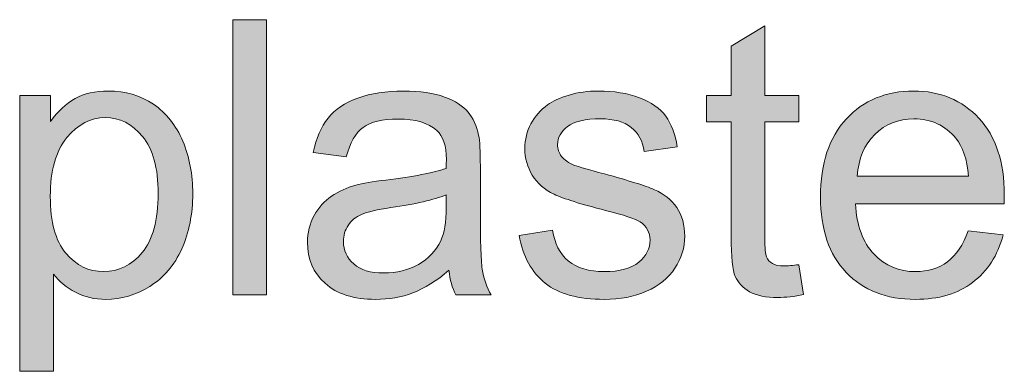
# Model space of a CAD drawing. Units: inches. Extents: x 11 to 201, y 134 to 285.
# Drawn here: x 160 to 168, y 221 to 224 of the extents above; entities that cross this region are included whole.
import ezdxf

# ---------------------------------------------------------------- set-up
doc = ezdxf.new("R2010")
doc.units = ezdxf.units.IN
doc.header["$MEASUREMENT"] = 0
doc.layers.add('Layer 1', color=7, linetype='Continuous')

# ---------------------------------------------------------------- blocks, each defined once
blk = doc.blocks.new('block 729')
at = {"layer": 'Layer 1', "lineweight": 0}
blk.add_open_spline([(159.6041, 221.2435), (159.6041, 221.2435), (159.6041, 223.5211), (159.6041, 223.5211), (159.6041, 223.5211), (159.8583, 223.5211), (159.8583, 223.5211), (159.8583, 223.5211), (159.8583, 223.3071), (159.8583, 223.3071), (159.9179, 223.3909), (159.9858, 223.4536), (160.0612, 223.4956), (160.1367, 223.5373), (160.228, 223.5583), (160.3358, 223.5583), (160.476, 223.5583), (160.6, 223.5221), (160.7079, 223.4498), (160.815, 223.3774), (160.8963, 223.2754), (160.9511, 223.1435), (161.0059, 223.0119), (161.0331, 222.8672), (161.0331, 222.7104), (161.0331, 222.5416), (161.0031, 222.3901), (160.9425, 222.2553), (160.8822, 222.1203), (160.7943, 222.0169), (160.6789, 221.9453), (160.5639, 221.8733), (160.4426, 221.8375), (160.3155, 221.8375), (160.2225, 221.8375), (160.1391, 221.8571), (160.065, 221.8964), (159.9913, 221.9356), (159.9303, 221.9853), (159.8831, 222.0452), (159.8831, 222.0452), (159.8831, 221.2435), (159.8831, 221.2435), (159.8831, 221.2435), (159.6041, 221.2435), (159.6041, 221.2435)], degree=3, knots=[0, 0, 0, 0, 1, 1, 1, 2, 2, 2, 3, 3, 3, 4, 4, 4, 5, 5, 5, 6, 6, 6, 7, 7, 7, 8, 8, 8, 9, 9, 9, 10, 10, 10, 11, 11, 11, 12, 12, 12, 13, 13, 13, 14, 14, 14, 15, 15, 15, 15], dxfattribs=at)
blk = doc.blocks.new('block 730')
at = {"layer": 'Layer 1', "lineweight": 0}
blk.add_open_spline([(159.8566, 222.6884), (159.8566, 222.4765), (159.8993, 222.3201), (159.9851, 222.2188), (160.0709, 222.1175), (160.1749, 222.0669), (160.2969, 222.0669), (160.4209, 222.0669), (160.527, 222.1193), (160.6155, 222.2243), (160.7037, 222.3291), (160.7478, 222.4917), (160.7478, 222.7118), (160.7478, 222.9216), (160.7048, 223.0787), (160.6186, 223.1831), (160.5322, 223.2875), (160.4292, 223.3395), (160.3093, 223.3395), (160.1904, 223.3395), (160.0853, 223.2841), (159.9937, 223.1731), (159.9024, 223.0618), (159.8566, 222.9003), (159.8566, 222.6884)], degree=3, knots=[0, 0, 0, 0, 1, 1, 1, 2, 2, 2, 3, 3, 3, 4, 4, 4, 5, 5, 5, 6, 6, 6, 7, 7, 7, 8, 8, 8, 8], dxfattribs=at)
blk = doc.blocks.new('block 731')
at = {"layer": 'Layer 1', "true_color": 0x1c1c1b}
h = blk.add_hatch(color=179, dxfattribs=at)
h.dxf.hatch_style = 2
edge = h.paths.add_edge_path()
edge.add_spline(control_points=[(159.6041, 221.2435), (159.6041, 221.2435), (159.6041, 223.5211), (159.6041, 223.5211), (159.6041, 223.5211), (159.8583, 223.5211), (159.8583, 223.5211), (159.8583, 223.5211), (159.8583, 223.3071), (159.8583, 223.3071), (159.9179, 223.3909), (159.9858, 223.4536), (160.0612, 223.4956), (160.1367, 223.5373), (160.228, 223.5583), (160.3358, 223.5583), (160.476, 223.5583), (160.6, 223.5221), (160.7079, 223.4498), (160.815, 223.3774), (160.8963, 223.2754), (160.9511, 223.1435), (161.0059, 223.0119), (161.0331, 222.8672), (161.0331, 222.7104), (161.0331, 222.5416), (161.0031, 222.3901), (160.9425, 222.2553), (160.8822, 222.1203), (160.7943, 222.0169), (160.6789, 221.9453), (160.5639, 221.8733), (160.4426, 221.8375), (160.3155, 221.8375), (160.2225, 221.8375), (160.1391, 221.8571), (160.065, 221.8964), (159.9913, 221.9356), (159.9303, 221.9853), (159.8831, 222.0452), (159.8831, 222.0452), (159.8831, 221.2435), (159.8831, 221.2435), (159.8831, 221.2435), (159.6041, 221.2435), (159.6041, 221.2435)], knot_values=[0, 0, 0, 0, 1, 1, 1, 2, 2, 2, 3, 3, 3, 4, 4, 4, 5, 5, 5, 6, 6, 6, 7, 7, 7, 8, 8, 8, 9, 9, 9, 10, 10, 10, 11, 11, 11, 12, 12, 12, 13, 13, 13, 14, 14, 14, 15, 15, 15, 15], degree=3, periodic=1)
edge = h.paths.add_edge_path()
edge.add_spline(control_points=[(159.8566, 222.6884), (159.8566, 222.4765), (159.8993, 222.3201), (159.9851, 222.2188), (160.0709, 222.1175), (160.1749, 222.0669), (160.2969, 222.0669), (160.4209, 222.0669), (160.527, 222.1193), (160.6155, 222.2243), (160.7037, 222.3291), (160.7478, 222.4917), (160.7478, 222.7118), (160.7478, 222.9216), (160.7048, 223.0787), (160.6186, 223.1831), (160.5322, 223.2875), (160.4292, 223.3395), (160.3093, 223.3395), (160.1904, 223.3395), (160.0853, 223.2841), (159.9937, 223.1731), (159.9024, 223.0618), (159.8566, 222.9003), (159.8566, 222.6884)], knot_values=[0, 0, 0, 0, 1, 1, 1, 2, 2, 2, 3, 3, 3, 4, 4, 4, 5, 5, 5, 6, 6, 6, 7, 7, 7, 8, 8, 8, 8], degree=3, periodic=1)
at = {"layer": 'Layer 1', "lineweight": 0}
for points, knots in [([(159.6041, 221.2435), (159.6041, 221.2435), (159.6041, 223.5211), (159.6041, 223.5211), (159.6041, 223.5211), (159.8583, 223.5211), (159.8583, 223.5211), (159.8583, 223.5211), (159.8583, 223.3071), (159.8583, 223.3071), (159.9179, 223.3909), (159.9858, 223.4536), (160.0612, 223.4956), (160.1367, 223.5373), (160.228, 223.5583), (160.3358, 223.5583), (160.476, 223.5583), (160.6, 223.5221), (160.7079, 223.4498), (160.815, 223.3774), (160.8963, 223.2754), (160.9511, 223.1435), (161.0059, 223.0119), (161.0331, 222.8672), (161.0331, 222.7104), (161.0331, 222.5416), (161.0031, 222.3901), (160.9425, 222.2553), (160.8822, 222.1203), (160.7943, 222.0169), (160.6789, 221.9453), (160.5639, 221.8733), (160.4426, 221.8375), (160.3155, 221.8375), (160.2225, 221.8375), (160.1391, 221.8571), (160.065, 221.8964), (159.9913, 221.9356), (159.9303, 221.9853), (159.8831, 222.0452), (159.8831, 222.0452), (159.8831, 221.2435), (159.8831, 221.2435), (159.8831, 221.2435), (159.6041, 221.2435), (159.6041, 221.2435)], [0, 0, 0, 0, 1, 1, 1, 2, 2, 2, 3, 3, 3, 4, 4, 4, 5, 5, 5, 6, 6, 6, 7, 7, 7, 8, 8, 8, 9, 9, 9, 10, 10, 10, 11, 11, 11, 12, 12, 12, 13, 13, 13, 14, 14, 14, 15, 15, 15, 15]), ([(159.8566, 222.6884), (159.8566, 222.4765), (159.8993, 222.3201), (159.9851, 222.2188), (160.0709, 222.1175), (160.1749, 222.0669), (160.2969, 222.0669), (160.4209, 222.0669), (160.527, 222.1193), (160.6155, 222.2243), (160.7037, 222.3291), (160.7478, 222.4917), (160.7478, 222.7118), (160.7478, 222.9216), (160.7048, 223.0787), (160.6186, 223.1831), (160.5322, 223.2875), (160.4292, 223.3395), (160.3093, 223.3395), (160.1904, 223.3395), (160.0853, 223.2841), (159.9937, 223.1731), (159.9024, 223.0618), (159.8566, 222.9003), (159.8566, 222.6884)], [0, 0, 0, 0, 1, 1, 1, 2, 2, 2, 3, 3, 3, 4, 4, 4, 5, 5, 5, 6, 6, 6, 7, 7, 7, 8, 8, 8, 8])]:
    blk.add_open_spline(points, degree=3, knots=knots, dxfattribs=at)
blk = doc.blocks.new('block 732')
at = {"layer": 'Layer 1', "lineweight": 0}
blk.add_lwpolyline([(161.3635, 221.8747), (161.3635, 224.1474), (161.6425, 224.1474), (161.6425, 221.8747), (161.3635, 221.8747)], dxfattribs=at)
blk = doc.blocks.new('block 733')
at = {"layer": 'Layer 1', "true_color": 0x1c1c1b}
h = blk.add_hatch(color=179, dxfattribs=at)
h.dxf.hatch_style = 2
h.paths.add_polyline_path([(161.3635, 221.8747), (161.3635, 224.1474), (161.6425, 224.1474), (161.6425, 221.8747)])
at = {"layer": 'Layer 1', "lineweight": 0}
blk.add_lwpolyline([(161.3635, 221.8747), (161.3635, 224.1474), (161.6425, 224.1474), (161.6425, 221.8747), (161.3635, 221.8747), (161.3635, 221.8747)], dxfattribs=at)
blk = doc.blocks.new('block 734')
at = {"layer": 'Layer 1', "lineweight": 0}
blk.add_open_spline([(163.1491, 222.0779), (163.0457, 221.9897), (162.9462, 221.9277), (162.8507, 221.8919), (162.755, 221.8557), (162.6523, 221.8375), (162.5427, 221.8375), (162.3619, 221.8375), (162.223, 221.8816), (162.1259, 221.9701), (162.0287, 222.0583), (161.9802, 222.1713), (161.9802, 222.3087), (161.9802, 222.3894), (161.9984, 222.4631), (162.0353, 222.5296), (162.0718, 222.5964), (162.12, 222.6498), (162.1793, 222.6901), (162.2389, 222.7304), (162.3057, 222.7607), (162.3801, 222.7814), (162.4349, 222.7959), (162.5176, 222.81), (162.6282, 222.8234), (162.8535, 222.8503), (163.0192, 222.8824), (163.1256, 222.9196), (163.1267, 222.9578), (163.1274, 222.9819), (163.1274, 222.9923), (163.1274, 223.1059), (163.1008, 223.1862), (163.0485, 223.2327), (162.9768, 223.2958), (162.8711, 223.3271), (162.7305, 223.3271), (162.5992, 223.3271), (162.5024, 223.3044), (162.4397, 223.2582), (162.3774, 223.2124), (162.3309, 223.1307), (162.3009, 223.0143), (162.3009, 223.0143), (162.028, 223.0515), (162.028, 223.0515), (162.0528, 223.168), (162.0938, 223.2624), (162.1507, 223.3344), (162.2075, 223.406), (162.2895, 223.4615), (162.3974, 223.5001), (162.5045, 223.539), (162.6292, 223.5583), (162.7708, 223.5583), (162.9114, 223.5583), (163.0254, 223.5417), (163.1132, 223.5087), (163.2011, 223.4756), (163.2659, 223.4339), (163.3072, 223.384), (163.3485, 223.3337), (163.3775, 223.2703), (163.394, 223.1941), (163.4033, 223.1463), (163.4081, 223.0605), (163.4081, 222.9364), (163.4081, 222.9364), (163.4081, 222.5644), (163.4081, 222.5644), (163.4081, 222.305), (163.414, 222.141), (163.4257, 222.0724), (163.4378, 222.0035), (163.4612, 221.9377), (163.4963, 221.8747), (163.4963, 221.8747), (163.2049, 221.8747), (163.2049, 221.8747), (163.1759, 221.9325), (163.1573, 222.0001), (163.1491, 222.0779)], degree=3, knots=[0, 0, 0, 0, 1, 1, 1, 2, 2, 2, 3, 3, 3, 4, 4, 4, 5, 5, 5, 6, 6, 6, 7, 7, 7, 8, 8, 8, 9, 9, 9, 10, 10, 10, 11, 11, 11, 12, 12, 12, 13, 13, 13, 14, 14, 14, 15, 15, 15, 16, 16, 16, 17, 17, 17, 18, 18, 18, 19, 19, 19, 20, 20, 20, 21, 21, 21, 22, 22, 22, 23, 23, 23, 24, 24, 24, 25, 25, 25, 26, 26, 26, 27, 27, 27, 27], dxfattribs=at)
blk = doc.blocks.new('block 735')
at = {"layer": 'Layer 1', "lineweight": 0}
blk.add_open_spline([(163.1256, 222.7008), (163.0244, 222.6595), (162.8724, 222.6243), (162.6702, 222.5954), (162.5551, 222.5788), (162.4742, 222.5602), (162.4266, 222.5396), (162.3791, 222.5189), (162.3422, 222.4889), (162.3167, 222.449), (162.2906, 222.4093), (162.2778, 222.3649), (162.2778, 222.3163), (162.2778, 222.2419), (162.3061, 222.1799), (162.3622, 222.1303), (162.4187, 222.0807), (162.501, 222.0559), (162.6096, 222.0559), (162.7171, 222.0559), (162.8128, 222.0796), (162.8962, 222.1265), (162.9803, 222.1737), (163.0416, 222.2378), (163.0809, 222.3198), (163.1108, 222.3825), (163.1256, 222.4755), (163.1256, 222.5988), (163.1256, 222.5988), (163.1256, 222.7008), (163.1256, 222.7008)], degree=3, knots=[0, 0, 0, 0, 1, 1, 1, 2, 2, 2, 3, 3, 3, 4, 4, 4, 5, 5, 5, 6, 6, 6, 7, 7, 7, 8, 8, 8, 9, 9, 9, 10, 10, 10, 10], dxfattribs=at)
blk = doc.blocks.new('block 736')
at = {"layer": 'Layer 1', "true_color": 0x1c1c1b}
h = blk.add_hatch(color=179, dxfattribs=at)
h.dxf.hatch_style = 2
edge = h.paths.add_edge_path()
edge.add_spline(control_points=[(163.1491, 222.0779), (163.0457, 221.9897), (162.9462, 221.9277), (162.8507, 221.8919), (162.755, 221.8557), (162.6523, 221.8375), (162.5427, 221.8375), (162.3619, 221.8375), (162.223, 221.8816), (162.1259, 221.9701), (162.0287, 222.0583), (161.9802, 222.1713), (161.9802, 222.3087), (161.9802, 222.3894), (161.9984, 222.4631), (162.0353, 222.5296), (162.0718, 222.5964), (162.12, 222.6498), (162.1793, 222.6901), (162.2389, 222.7304), (162.3057, 222.7607), (162.3801, 222.7814), (162.4349, 222.7959), (162.5176, 222.81), (162.6282, 222.8234), (162.8535, 222.8503), (163.0192, 222.8824), (163.1256, 222.9196), (163.1267, 222.9578), (163.1274, 222.9819), (163.1274, 222.9923), (163.1274, 223.1059), (163.1008, 223.1862), (163.0485, 223.2327), (162.9768, 223.2958), (162.8711, 223.3271), (162.7305, 223.3271), (162.5992, 223.3271), (162.5024, 223.3044), (162.4397, 223.2582), (162.3774, 223.2124), (162.3309, 223.1307), (162.3009, 223.0143), (162.3009, 223.0143), (162.028, 223.0515), (162.028, 223.0515), (162.0528, 223.168), (162.0938, 223.2624), (162.1507, 223.3344), (162.2075, 223.406), (162.2895, 223.4615), (162.3974, 223.5001), (162.5045, 223.539), (162.6292, 223.5583), (162.7708, 223.5583), (162.9114, 223.5583), (163.0254, 223.5417), (163.1132, 223.5087), (163.2011, 223.4756), (163.2659, 223.4339), (163.3072, 223.384), (163.3485, 223.3337), (163.3775, 223.2703), (163.394, 223.1941), (163.4033, 223.1463), (163.4081, 223.0605), (163.4081, 222.9364), (163.4081, 222.9364), (163.4081, 222.5644), (163.4081, 222.5644), (163.4081, 222.305), (163.414, 222.141), (163.4257, 222.0724), (163.4378, 222.0035), (163.4612, 221.9377), (163.4963, 221.8747), (163.4963, 221.8747), (163.2049, 221.8747), (163.2049, 221.8747), (163.1759, 221.9325), (163.1573, 222.0001), (163.1491, 222.0779)], knot_values=[0, 0, 0, 0, 1, 1, 1, 2, 2, 2, 3, 3, 3, 4, 4, 4, 5, 5, 5, 6, 6, 6, 7, 7, 7, 8, 8, 8, 9, 9, 9, 10, 10, 10, 11, 11, 11, 12, 12, 12, 13, 13, 13, 14, 14, 14, 15, 15, 15, 16, 16, 16, 17, 17, 17, 18, 18, 18, 19, 19, 19, 20, 20, 20, 21, 21, 21, 22, 22, 22, 23, 23, 23, 24, 24, 24, 25, 25, 25, 26, 26, 26, 27, 27, 27, 27], degree=3, periodic=1)
edge = h.paths.add_edge_path()
edge.add_spline(control_points=[(163.1256, 222.7008), (163.0244, 222.6595), (162.8724, 222.6243), (162.6702, 222.5954), (162.5551, 222.5788), (162.4742, 222.5602), (162.4266, 222.5396), (162.3791, 222.5189), (162.3422, 222.4889), (162.3167, 222.449), (162.2906, 222.4093), (162.2778, 222.3649), (162.2778, 222.3163), (162.2778, 222.2419), (162.3061, 222.1799), (162.3622, 222.1303), (162.4187, 222.0807), (162.501, 222.0559), (162.6096, 222.0559), (162.7171, 222.0559), (162.8128, 222.0796), (162.8962, 222.1265), (162.9803, 222.1737), (163.0416, 222.2378), (163.0809, 222.3198), (163.1108, 222.3825), (163.1256, 222.4755), (163.1256, 222.5988), (163.1256, 222.5988), (163.1256, 222.7008), (163.1256, 222.7008)], knot_values=[0, 0, 0, 0, 1, 1, 1, 2, 2, 2, 3, 3, 3, 4, 4, 4, 5, 5, 5, 6, 6, 6, 7, 7, 7, 8, 8, 8, 9, 9, 9, 10, 10, 10, 10], degree=3, periodic=1)
at = {"layer": 'Layer 1', "lineweight": 0}
for points, knots in [([(163.1491, 222.0779), (163.0457, 221.9897), (162.9462, 221.9277), (162.8507, 221.8919), (162.755, 221.8557), (162.6523, 221.8375), (162.5427, 221.8375), (162.3619, 221.8375), (162.223, 221.8816), (162.1259, 221.9701), (162.0287, 222.0583), (161.9802, 222.1713), (161.9802, 222.3087), (161.9802, 222.3894), (161.9984, 222.4631), (162.0353, 222.5296), (162.0718, 222.5964), (162.12, 222.6498), (162.1793, 222.6901), (162.2389, 222.7304), (162.3057, 222.7607), (162.3801, 222.7814), (162.4349, 222.7959), (162.5176, 222.81), (162.6282, 222.8234), (162.8535, 222.8503), (163.0192, 222.8824), (163.1256, 222.9196), (163.1267, 222.9578), (163.1274, 222.9819), (163.1274, 222.9923), (163.1274, 223.1059), (163.1008, 223.1862), (163.0485, 223.2327), (162.9768, 223.2958), (162.8711, 223.3271), (162.7305, 223.3271), (162.5992, 223.3271), (162.5024, 223.3044), (162.4397, 223.2582), (162.3774, 223.2124), (162.3309, 223.1307), (162.3009, 223.0143), (162.3009, 223.0143), (162.028, 223.0515), (162.028, 223.0515), (162.0528, 223.168), (162.0938, 223.2624), (162.1507, 223.3344), (162.2075, 223.406), (162.2895, 223.4615), (162.3974, 223.5001), (162.5045, 223.539), (162.6292, 223.5583), (162.7708, 223.5583), (162.9114, 223.5583), (163.0254, 223.5417), (163.1132, 223.5087), (163.2011, 223.4756), (163.2659, 223.4339), (163.3072, 223.384), (163.3485, 223.3337), (163.3775, 223.2703), (163.394, 223.1941), (163.4033, 223.1463), (163.4081, 223.0605), (163.4081, 222.9364), (163.4081, 222.9364), (163.4081, 222.5644), (163.4081, 222.5644), (163.4081, 222.305), (163.414, 222.141), (163.4257, 222.0724), (163.4378, 222.0035), (163.4612, 221.9377), (163.4963, 221.8747), (163.4963, 221.8747), (163.2049, 221.8747), (163.2049, 221.8747), (163.1759, 221.9325), (163.1573, 222.0001), (163.1491, 222.0779)], [0, 0, 0, 0, 1, 1, 1, 2, 2, 2, 3, 3, 3, 4, 4, 4, 5, 5, 5, 6, 6, 6, 7, 7, 7, 8, 8, 8, 9, 9, 9, 10, 10, 10, 11, 11, 11, 12, 12, 12, 13, 13, 13, 14, 14, 14, 15, 15, 15, 16, 16, 16, 17, 17, 17, 18, 18, 18, 19, 19, 19, 20, 20, 20, 21, 21, 21, 22, 22, 22, 23, 23, 23, 24, 24, 24, 25, 25, 25, 26, 26, 26, 27, 27, 27, 27]), ([(163.1256, 222.7008), (163.0244, 222.6595), (162.8724, 222.6243), (162.6702, 222.5954), (162.5551, 222.5788), (162.4742, 222.5602), (162.4266, 222.5396), (162.3791, 222.5189), (162.3422, 222.4889), (162.3167, 222.449), (162.2906, 222.4093), (162.2778, 222.3649), (162.2778, 222.3163), (162.2778, 222.2419), (162.3061, 222.1799), (162.3622, 222.1303), (162.4187, 222.0807), (162.501, 222.0559), (162.6096, 222.0559), (162.7171, 222.0559), (162.8128, 222.0796), (162.8962, 222.1265), (162.9803, 222.1737), (163.0416, 222.2378), (163.0809, 222.3198), (163.1108, 222.3825), (163.1256, 222.4755), (163.1256, 222.5988), (163.1256, 222.5988), (163.1256, 222.7008), (163.1256, 222.7008)], [0, 0, 0, 0, 1, 1, 1, 2, 2, 2, 3, 3, 3, 4, 4, 4, 5, 5, 5, 6, 6, 6, 7, 7, 7, 8, 8, 8, 9, 9, 9, 10, 10, 10, 10])]:
    blk.add_open_spline(points, degree=3, knots=knots, dxfattribs=at)
blk = doc.blocks.new('block 737')
at = {"layer": 'Layer 1', "lineweight": 0}
blk.add_open_spline([(163.7292, 222.3659), (163.7292, 222.3659), (164.0048, 222.4093), (164.0048, 222.4093), (164.0207, 222.2988), (164.0637, 222.2144), (164.1344, 222.1551), (164.2053, 222.0965), (164.3042, 222.0669), (164.4313, 222.0669), (164.5595, 222.0669), (164.6546, 222.0931), (164.7166, 222.1451), (164.7786, 222.1975), (164.8096, 222.2584), (164.8096, 222.3287), (164.8096, 222.3918), (164.782, 222.4414), (164.7276, 222.4776), (164.689, 222.5024), (164.5939, 222.5341), (164.4424, 222.5723), (164.2377, 222.624), (164.0958, 222.6688), (164.0165, 222.7063), (163.9377, 222.7442), (163.8777, 222.7962), (163.8367, 222.8631), (163.7961, 222.9296), (163.7754, 223.0033), (163.7754, 223.0839), (163.7754, 223.1573), (163.7923, 223.2251), (163.826, 223.2878), (163.8594, 223.3502), (163.9053, 223.4022), (163.9631, 223.4436), (164.0066, 223.4756), (164.0658, 223.5028), (164.1406, 223.5249), (164.2157, 223.5473), (164.2959, 223.5583), (164.3817, 223.5583), (164.5109, 223.5583), (164.6243, 223.5397), (164.7221, 223.5025), (164.8196, 223.4653), (164.8916, 223.415), (164.9385, 223.3512), (164.9846, 223.2878), (165.0167, 223.2028), (165.0342, 223.0963), (165.0342, 223.0963), (164.7614, 223.0591), (164.7614, 223.0591), (164.749, 223.1438), (164.7131, 223.21), (164.6539, 223.2575), (164.5943, 223.3051), (164.5106, 223.3288), (164.4017, 223.3288), (164.2736, 223.3288), (164.1823, 223.3075), (164.1275, 223.2651), (164.0727, 223.2227), (164.0455, 223.1731), (164.0455, 223.1163), (164.0455, 223.0801), (164.0565, 223.0477), (164.0792, 223.0188), (164.102, 222.9888), (164.1378, 222.964), (164.1864, 222.9444), (164.2143, 222.934), (164.2963, 222.9103), (164.4327, 222.8731), (164.6301, 222.8203), (164.7679, 222.7773), (164.8461, 222.7435), (164.924, 222.7101), (164.9853, 222.6612), (165.0297, 222.5971), (165.0742, 222.533), (165.0962, 222.4534), (165.0962, 222.3584), (165.0962, 222.2653), (165.0694, 222.1778), (165.0149, 222.0955), (164.9608, 222.0135), (164.8826, 221.9498), (164.78, 221.905), (164.678, 221.8599), (164.5619, 221.8375), (164.4327, 221.8375), (164.2191, 221.8375), (164.0558, 221.8819), (163.9439, 221.9708), (163.8315, 222.0597), (163.7602, 222.1913), (163.7292, 222.3659)], degree=3, knots=[0, 0, 0, 0, 1, 1, 1, 2, 2, 2, 3, 3, 3, 4, 4, 4, 5, 5, 5, 6, 6, 6, 7, 7, 7, 8, 8, 8, 9, 9, 9, 10, 10, 10, 11, 11, 11, 12, 12, 12, 13, 13, 13, 14, 14, 14, 15, 15, 15, 16, 16, 16, 17, 17, 17, 18, 18, 18, 19, 19, 19, 20, 20, 20, 21, 21, 21, 22, 22, 22, 23, 23, 23, 24, 24, 24, 25, 25, 25, 26, 26, 26, 27, 27, 27, 28, 28, 28, 29, 29, 29, 30, 30, 30, 31, 31, 31, 32, 32, 32, 33, 33, 33, 33], dxfattribs=at)
blk = doc.blocks.new('block 738')
at = {"layer": 'Layer 1', "true_color": 0x1c1c1b}
h = blk.add_hatch(color=179, dxfattribs=at)
h.dxf.hatch_style = 2
edge = h.paths.add_edge_path()
edge.add_spline(control_points=[(163.7292, 222.3659), (163.7292, 222.3659), (164.0048, 222.4093), (164.0048, 222.4093), (164.0207, 222.2988), (164.0637, 222.2144), (164.1344, 222.1551), (164.2053, 222.0965), (164.3042, 222.0669), (164.4313, 222.0669), (164.5595, 222.0669), (164.6546, 222.0931), (164.7166, 222.1451), (164.7786, 222.1975), (164.8096, 222.2584), (164.8096, 222.3287), (164.8096, 222.3918), (164.782, 222.4414), (164.7276, 222.4776), (164.689, 222.5024), (164.5939, 222.5341), (164.4424, 222.5723), (164.2377, 222.624), (164.0958, 222.6688), (164.0165, 222.7063), (163.9377, 222.7442), (163.8777, 222.7962), (163.8367, 222.8631), (163.7961, 222.9296), (163.7754, 223.0033), (163.7754, 223.0839), (163.7754, 223.1573), (163.7923, 223.2251), (163.826, 223.2878), (163.8594, 223.3502), (163.9053, 223.4022), (163.9631, 223.4436), (164.0066, 223.4756), (164.0658, 223.5028), (164.1406, 223.5249), (164.2157, 223.5473), (164.2959, 223.5583), (164.3817, 223.5583), (164.5109, 223.5583), (164.6243, 223.5397), (164.7221, 223.5025), (164.8196, 223.4653), (164.8916, 223.415), (164.9385, 223.3512), (164.9846, 223.2878), (165.0167, 223.2028), (165.0342, 223.0963), (165.0342, 223.0963), (164.7614, 223.0591), (164.7614, 223.0591), (164.749, 223.1438), (164.7131, 223.21), (164.6539, 223.2575), (164.5943, 223.3051), (164.5106, 223.3288), (164.4017, 223.3288), (164.2736, 223.3288), (164.1823, 223.3075), (164.1275, 223.2651), (164.0727, 223.2227), (164.0455, 223.1731), (164.0455, 223.1163), (164.0455, 223.0801), (164.0565, 223.0477), (164.0792, 223.0188), (164.102, 222.9888), (164.1378, 222.964), (164.1864, 222.9444), (164.2143, 222.934), (164.2963, 222.9103), (164.4327, 222.8731), (164.6301, 222.8203), (164.7679, 222.7773), (164.8461, 222.7435), (164.924, 222.7101), (164.9853, 222.6612), (165.0297, 222.5971), (165.0742, 222.533), (165.0962, 222.4534), (165.0962, 222.3584), (165.0962, 222.2653), (165.0694, 222.1778), (165.0149, 222.0955), (164.9608, 222.0135), (164.8826, 221.9498), (164.78, 221.905), (164.678, 221.8599), (164.5619, 221.8375), (164.4327, 221.8375), (164.2191, 221.8375), (164.0558, 221.8819), (163.9439, 221.9708), (163.8315, 222.0597), (163.7602, 222.1913), (163.7292, 222.3659)], knot_values=[0, 0, 0, 0, 1, 1, 1, 2, 2, 2, 3, 3, 3, 4, 4, 4, 5, 5, 5, 6, 6, 6, 7, 7, 7, 8, 8, 8, 9, 9, 9, 10, 10, 10, 11, 11, 11, 12, 12, 12, 13, 13, 13, 14, 14, 14, 15, 15, 15, 16, 16, 16, 17, 17, 17, 18, 18, 18, 19, 19, 19, 20, 20, 20, 21, 21, 21, 22, 22, 22, 23, 23, 23, 24, 24, 24, 25, 25, 25, 26, 26, 26, 27, 27, 27, 28, 28, 28, 29, 29, 29, 30, 30, 30, 31, 31, 31, 32, 32, 32, 33, 33, 33, 33], degree=3, periodic=1)
at = {"layer": 'Layer 1', "lineweight": 0}
blk.add_open_spline([(163.7292, 222.3659), (163.7292, 222.3659), (164.0048, 222.4093), (164.0048, 222.4093), (164.0207, 222.2988), (164.0637, 222.2144), (164.1344, 222.1551), (164.2053, 222.0965), (164.3042, 222.0669), (164.4313, 222.0669), (164.5595, 222.0669), (164.6546, 222.0931), (164.7166, 222.1451), (164.7786, 222.1975), (164.8096, 222.2584), (164.8096, 222.3287), (164.8096, 222.3918), (164.782, 222.4414), (164.7276, 222.4776), (164.689, 222.5024), (164.5939, 222.5341), (164.4424, 222.5723), (164.2377, 222.624), (164.0958, 222.6688), (164.0165, 222.7063), (163.9377, 222.7442), (163.8777, 222.7962), (163.8367, 222.8631), (163.7961, 222.9296), (163.7754, 223.0033), (163.7754, 223.0839), (163.7754, 223.1573), (163.7923, 223.2251), (163.826, 223.2878), (163.8594, 223.3502), (163.9053, 223.4022), (163.9631, 223.4436), (164.0066, 223.4756), (164.0658, 223.5028), (164.1406, 223.5249), (164.2157, 223.5473), (164.2959, 223.5583), (164.3817, 223.5583), (164.5109, 223.5583), (164.6243, 223.5397), (164.7221, 223.5025), (164.8196, 223.4653), (164.8916, 223.415), (164.9385, 223.3512), (164.9846, 223.2878), (165.0167, 223.2028), (165.0342, 223.0963), (165.0342, 223.0963), (164.7614, 223.0591), (164.7614, 223.0591), (164.749, 223.1438), (164.7131, 223.21), (164.6539, 223.2575), (164.5943, 223.3051), (164.5106, 223.3288), (164.4017, 223.3288), (164.2736, 223.3288), (164.1823, 223.3075), (164.1275, 223.2651), (164.0727, 223.2227), (164.0455, 223.1731), (164.0455, 223.1163), (164.0455, 223.0801), (164.0565, 223.0477), (164.0792, 223.0188), (164.102, 222.9888), (164.1378, 222.964), (164.1864, 222.9444), (164.2143, 222.934), (164.2963, 222.9103), (164.4327, 222.8731), (164.6301, 222.8203), (164.7679, 222.7773), (164.8461, 222.7435), (164.924, 222.7101), (164.9853, 222.6612), (165.0297, 222.5971), (165.0742, 222.533), (165.0962, 222.4534), (165.0962, 222.3584), (165.0962, 222.2653), (165.0694, 222.1778), (165.0149, 222.0955), (164.9608, 222.0135), (164.8826, 221.9498), (164.78, 221.905), (164.678, 221.8599), (164.5619, 221.8375), (164.4327, 221.8375), (164.2191, 221.8375), (164.0558, 221.8819), (163.9439, 221.9708), (163.8315, 222.0597), (163.7602, 222.1913), (163.7292, 222.3659)], degree=3, knots=[0, 0, 0, 0, 1, 1, 1, 2, 2, 2, 3, 3, 3, 4, 4, 4, 5, 5, 5, 6, 6, 6, 7, 7, 7, 8, 8, 8, 9, 9, 9, 10, 10, 10, 11, 11, 11, 12, 12, 12, 13, 13, 13, 14, 14, 14, 15, 15, 15, 16, 16, 16, 17, 17, 17, 18, 18, 18, 19, 19, 19, 20, 20, 20, 21, 21, 21, 22, 22, 22, 23, 23, 23, 24, 24, 24, 25, 25, 25, 26, 26, 26, 27, 27, 27, 28, 28, 28, 29, 29, 29, 30, 30, 30, 31, 31, 31, 32, 32, 32, 33, 33, 33, 33], dxfattribs=at)
blk = doc.blocks.new('block 739')
at = {"layer": 'Layer 1', "lineweight": 0}
blk.add_open_spline([(166.0374, 222.1241), (166.0374, 222.1241), (166.0777, 221.8778), (166.0777, 221.8778), (165.9992, 221.8612), (165.9289, 221.853), (165.8669, 221.853), (165.7656, 221.853), (165.6871, 221.8692), (165.6313, 221.9008), (165.5755, 221.9329), (165.5362, 221.9753), (165.5134, 222.0273), (165.4907, 222.0796), (165.4793, 222.1895), (165.4793, 222.357), (165.4793, 222.357), (165.4793, 223.304), (165.4793, 223.304), (165.4793, 223.304), (165.2747, 223.304), (165.2747, 223.304), (165.2747, 223.304), (165.2747, 223.5211), (165.2747, 223.5211), (165.2747, 223.5211), (165.4793, 223.5211), (165.4793, 223.5211), (165.4793, 223.5211), (165.4793, 223.9286), (165.4793, 223.9286), (165.4793, 223.9286), (165.757, 224.0961), (165.757, 224.0961), (165.757, 224.0961), (165.757, 223.5211), (165.757, 223.5211), (165.757, 223.5211), (166.0374, 223.5211), (166.0374, 223.5211), (166.0374, 223.5211), (166.0374, 223.304), (166.0374, 223.304), (166.0374, 223.304), (165.757, 223.304), (165.757, 223.304), (165.757, 223.304), (165.757, 222.3411), (165.757, 222.3411), (165.757, 222.2616), (165.7618, 222.2106), (165.7715, 222.1878), (165.7815, 222.1651), (165.7973, 222.1468), (165.8197, 222.1337), (165.8418, 222.12), (165.8735, 222.1134), (165.9148, 222.1134), (165.9458, 222.1134), (165.9868, 222.1169), (166.0374, 222.1241)], degree=3, knots=[0, 0, 0, 0, 1, 1, 1, 2, 2, 2, 3, 3, 3, 4, 4, 4, 5, 5, 5, 6, 6, 6, 7, 7, 7, 8, 8, 8, 9, 9, 9, 10, 10, 10, 11, 11, 11, 12, 12, 12, 13, 13, 13, 14, 14, 14, 15, 15, 15, 16, 16, 16, 17, 17, 17, 18, 18, 18, 19, 19, 19, 20, 20, 20, 20], dxfattribs=at)
blk = doc.blocks.new('block 740')
at = {"layer": 'Layer 1', "true_color": 0x1c1c1b}
h = blk.add_hatch(color=179, dxfattribs=at)
h.dxf.hatch_style = 2
edge = h.paths.add_edge_path()
edge.add_spline(control_points=[(166.0374, 222.1241), (166.0374, 222.1241), (166.0777, 221.8778), (166.0777, 221.8778), (165.9992, 221.8612), (165.9289, 221.853), (165.8669, 221.853), (165.7656, 221.853), (165.6871, 221.8692), (165.6313, 221.9008), (165.5755, 221.9329), (165.5362, 221.9753), (165.5134, 222.0273), (165.4907, 222.0796), (165.4793, 222.1895), (165.4793, 222.357), (165.4793, 222.357), (165.4793, 223.304), (165.4793, 223.304), (165.4793, 223.304), (165.2747, 223.304), (165.2747, 223.304), (165.2747, 223.304), (165.2747, 223.5211), (165.2747, 223.5211), (165.2747, 223.5211), (165.4793, 223.5211), (165.4793, 223.5211), (165.4793, 223.5211), (165.4793, 223.9286), (165.4793, 223.9286), (165.4793, 223.9286), (165.757, 224.0961), (165.757, 224.0961), (165.757, 224.0961), (165.757, 223.5211), (165.757, 223.5211), (165.757, 223.5211), (166.0374, 223.5211), (166.0374, 223.5211), (166.0374, 223.5211), (166.0374, 223.304), (166.0374, 223.304), (166.0374, 223.304), (165.757, 223.304), (165.757, 223.304), (165.757, 223.304), (165.757, 222.3411), (165.757, 222.3411), (165.757, 222.2616), (165.7618, 222.2106), (165.7715, 222.1878), (165.7815, 222.1651), (165.7973, 222.1468), (165.8197, 222.1337), (165.8418, 222.12), (165.8735, 222.1134), (165.9148, 222.1134), (165.9458, 222.1134), (165.9868, 222.1169), (166.0374, 222.1241)], knot_values=[0, 0, 0, 0, 1, 1, 1, 2, 2, 2, 3, 3, 3, 4, 4, 4, 5, 5, 5, 6, 6, 6, 7, 7, 7, 8, 8, 8, 9, 9, 9, 10, 10, 10, 11, 11, 11, 12, 12, 12, 13, 13, 13, 14, 14, 14, 15, 15, 15, 16, 16, 16, 17, 17, 17, 18, 18, 18, 19, 19, 19, 20, 20, 20, 20], degree=3, periodic=1)
at = {"layer": 'Layer 1', "lineweight": 0}
blk.add_open_spline([(166.0374, 222.1241), (166.0374, 222.1241), (166.0777, 221.8778), (166.0777, 221.8778), (165.9992, 221.8612), (165.9289, 221.853), (165.8669, 221.853), (165.7656, 221.853), (165.6871, 221.8692), (165.6313, 221.9008), (165.5755, 221.9329), (165.5362, 221.9753), (165.5134, 222.0273), (165.4907, 222.0796), (165.4793, 222.1895), (165.4793, 222.357), (165.4793, 222.357), (165.4793, 223.304), (165.4793, 223.304), (165.4793, 223.304), (165.2747, 223.304), (165.2747, 223.304), (165.2747, 223.304), (165.2747, 223.5211), (165.2747, 223.5211), (165.2747, 223.5211), (165.4793, 223.5211), (165.4793, 223.5211), (165.4793, 223.5211), (165.4793, 223.9286), (165.4793, 223.9286), (165.4793, 223.9286), (165.757, 224.0961), (165.757, 224.0961), (165.757, 224.0961), (165.757, 223.5211), (165.757, 223.5211), (165.757, 223.5211), (166.0374, 223.5211), (166.0374, 223.5211), (166.0374, 223.5211), (166.0374, 223.304), (166.0374, 223.304), (166.0374, 223.304), (165.757, 223.304), (165.757, 223.304), (165.757, 223.304), (165.757, 222.3411), (165.757, 222.3411), (165.757, 222.2616), (165.7618, 222.2106), (165.7715, 222.1878), (165.7815, 222.1651), (165.7973, 222.1468), (165.8197, 222.1337), (165.8418, 222.12), (165.8735, 222.1134), (165.9148, 222.1134), (165.9458, 222.1134), (165.9868, 222.1169), (166.0374, 222.1241)], degree=3, knots=[0, 0, 0, 0, 1, 1, 1, 2, 2, 2, 3, 3, 3, 4, 4, 4, 5, 5, 5, 6, 6, 6, 7, 7, 7, 8, 8, 8, 9, 9, 9, 10, 10, 10, 11, 11, 11, 12, 12, 12, 13, 13, 13, 14, 14, 14, 15, 15, 15, 16, 16, 16, 17, 17, 17, 18, 18, 18, 19, 19, 19, 20, 20, 20, 20], dxfattribs=at)
blk = doc.blocks.new('block 741')
at = {"layer": 'Layer 1', "lineweight": 0}
blk.add_open_spline([(167.4372, 222.4049), (167.4372, 222.4049), (167.7255, 222.3694), (167.7255, 222.3694), (167.6801, 222.2006), (167.5957, 222.07), (167.4727, 221.977), (167.3497, 221.884), (167.1926, 221.8375), (167.0014, 221.8375), (166.7606, 221.8375), (166.5697, 221.9115), (166.4288, 222.06), (166.2876, 222.2082), (166.2173, 222.4162), (166.2173, 222.6839), (166.2173, 222.9609), (166.2882, 223.1759), (166.4309, 223.3288), (166.5735, 223.4818), (166.7585, 223.5583), (166.9862, 223.5583), (167.206, 223.5583), (167.3858, 223.4832), (167.5257, 223.3333), (167.6649, 223.1835), (167.7348, 222.9726), (167.7348, 222.7008), (167.7348, 222.6843), (167.7341, 222.6595), (167.7331, 222.6264), (167.7331, 222.6264), (166.5053, 222.6264), (166.5053, 222.6264), (166.5156, 222.4455), (166.567, 222.3074), (166.6589, 222.2109), (166.7509, 222.1151), (166.8656, 222.0669), (167.0031, 222.0669), (167.1054, 222.0669), (167.1926, 222.0938), (167.2653, 222.1475), (167.3373, 222.2013), (167.3948, 222.287), (167.4372, 222.4049)], degree=3, knots=[0, 0, 0, 0, 1, 1, 1, 2, 2, 2, 3, 3, 3, 4, 4, 4, 5, 5, 5, 6, 6, 6, 7, 7, 7, 8, 8, 8, 9, 9, 9, 10, 10, 10, 11, 11, 11, 12, 12, 12, 13, 13, 13, 14, 14, 14, 15, 15, 15, 15], dxfattribs=at)
blk = doc.blocks.new('block 742')
at = {"layer": 'Layer 1', "lineweight": 0}
blk.add_open_spline([(166.5211, 222.8558), (166.5211, 222.8558), (167.4403, 222.8558), (167.4403, 222.8558), (167.4279, 222.9943), (167.3927, 223.0984), (167.3349, 223.1676), (167.246, 223.2751), (167.1306, 223.3288), (166.989, 223.3288), (166.8608, 223.3288), (166.7533, 223.2858), (166.6658, 223.2003), (166.5787, 223.1142), (166.5301, 222.9995), (166.5211, 222.8558)], degree=3, knots=[0, 0, 0, 0, 1, 1, 1, 2, 2, 2, 3, 3, 3, 4, 4, 4, 5, 5, 5, 5], dxfattribs=at)
blk = doc.blocks.new('block 743')
at = {"layer": 'Layer 1', "true_color": 0x1c1c1b}
h = blk.add_hatch(color=179, dxfattribs=at)
h.dxf.hatch_style = 2
edge = h.paths.add_edge_path()
edge.add_spline(control_points=[(167.4372, 222.4049), (167.4372, 222.4049), (167.7255, 222.3694), (167.7255, 222.3694), (167.6801, 222.2006), (167.5957, 222.07), (167.4727, 221.977), (167.3497, 221.884), (167.1926, 221.8375), (167.0014, 221.8375), (166.7606, 221.8375), (166.5697, 221.9115), (166.4288, 222.06), (166.2876, 222.2082), (166.2173, 222.4162), (166.2173, 222.6839), (166.2173, 222.9609), (166.2882, 223.1759), (166.4309, 223.3288), (166.5735, 223.4818), (166.7585, 223.5583), (166.9862, 223.5583), (167.206, 223.5583), (167.3858, 223.4832), (167.5257, 223.3333), (167.6649, 223.1835), (167.7348, 222.9726), (167.7348, 222.7008), (167.7348, 222.6843), (167.7341, 222.6595), (167.7331, 222.6264), (167.7331, 222.6264), (166.5053, 222.6264), (166.5053, 222.6264), (166.5156, 222.4455), (166.567, 222.3074), (166.6589, 222.2109), (166.7509, 222.1151), (166.8656, 222.0669), (167.0031, 222.0669), (167.1054, 222.0669), (167.1926, 222.0938), (167.2653, 222.1475), (167.3373, 222.2013), (167.3948, 222.287), (167.4372, 222.4049)], knot_values=[0, 0, 0, 0, 1, 1, 1, 2, 2, 2, 3, 3, 3, 4, 4, 4, 5, 5, 5, 6, 6, 6, 7, 7, 7, 8, 8, 8, 9, 9, 9, 10, 10, 10, 11, 11, 11, 12, 12, 12, 13, 13, 13, 14, 14, 14, 15, 15, 15, 15], degree=3, periodic=1)
edge = h.paths.add_edge_path()
edge.add_spline(control_points=[(166.5211, 222.8558), (166.5211, 222.8558), (167.4403, 222.8558), (167.4403, 222.8558), (167.4279, 222.9943), (167.3927, 223.0984), (167.3349, 223.1676), (167.246, 223.2751), (167.1306, 223.3288), (166.989, 223.3288), (166.8608, 223.3288), (166.7533, 223.2858), (166.6658, 223.2003), (166.5787, 223.1142), (166.5301, 222.9995), (166.5211, 222.8558)], knot_values=[0, 0, 0, 0, 1, 1, 1, 2, 2, 2, 3, 3, 3, 4, 4, 4, 5, 5, 5, 5], degree=3, periodic=1)
at = {"layer": 'Layer 1', "lineweight": 0}
for points, knots in [([(167.4372, 222.4049), (167.4372, 222.4049), (167.7255, 222.3694), (167.7255, 222.3694), (167.6801, 222.2006), (167.5957, 222.07), (167.4727, 221.977), (167.3497, 221.884), (167.1926, 221.8375), (167.0014, 221.8375), (166.7606, 221.8375), (166.5697, 221.9115), (166.4288, 222.06), (166.2876, 222.2082), (166.2173, 222.4162), (166.2173, 222.6839), (166.2173, 222.9609), (166.2882, 223.1759), (166.4309, 223.3288), (166.5735, 223.4818), (166.7585, 223.5583), (166.9862, 223.5583), (167.206, 223.5583), (167.3858, 223.4832), (167.5257, 223.3333), (167.6649, 223.1835), (167.7348, 222.9726), (167.7348, 222.7008), (167.7348, 222.6843), (167.7341, 222.6595), (167.7331, 222.6264), (167.7331, 222.6264), (166.5053, 222.6264), (166.5053, 222.6264), (166.5156, 222.4455), (166.567, 222.3074), (166.6589, 222.2109), (166.7509, 222.1151), (166.8656, 222.0669), (167.0031, 222.0669), (167.1054, 222.0669), (167.1926, 222.0938), (167.2653, 222.1475), (167.3373, 222.2013), (167.3948, 222.287), (167.4372, 222.4049)], [0, 0, 0, 0, 1, 1, 1, 2, 2, 2, 3, 3, 3, 4, 4, 4, 5, 5, 5, 6, 6, 6, 7, 7, 7, 8, 8, 8, 9, 9, 9, 10, 10, 10, 11, 11, 11, 12, 12, 12, 13, 13, 13, 14, 14, 14, 15, 15, 15, 15]), ([(166.5211, 222.8558), (166.5211, 222.8558), (167.4403, 222.8558), (167.4403, 222.8558), (167.4279, 222.9943), (167.3927, 223.0984), (167.3349, 223.1676), (167.246, 223.2751), (167.1306, 223.3288), (166.989, 223.3288), (166.8608, 223.3288), (166.7533, 223.2858), (166.6658, 223.2003), (166.5787, 223.1142), (166.5301, 222.9995), (166.5211, 222.8558)], [0, 0, 0, 0, 1, 1, 1, 2, 2, 2, 3, 3, 3, 4, 4, 4, 5, 5, 5, 5])]:
    blk.add_open_spline(points, degree=3, knots=knots, dxfattribs=at)
blk = doc.blocks.new('block 598')
at = {"layer": 'Layer 1'}
for name in ['block 732', 'block 733', 'block 739', 'block 740', 'block 729', 'block 731', 'block 734', 'block 736', 'block 737', 'block 738', 'block 741', 'block 743', 'block 730', 'block 742', 'block 735']:
    blk.add_blockref(name, (0, 0), dxfattribs=at)

msp = doc.modelspace()

# ---------------------------------------------------------------- block references
at = {"layer": 'Layer 1'}
msp.add_blockref('block 598', (0, 0), dxfattribs=at)

doc.saveas('drawing.dxf')
